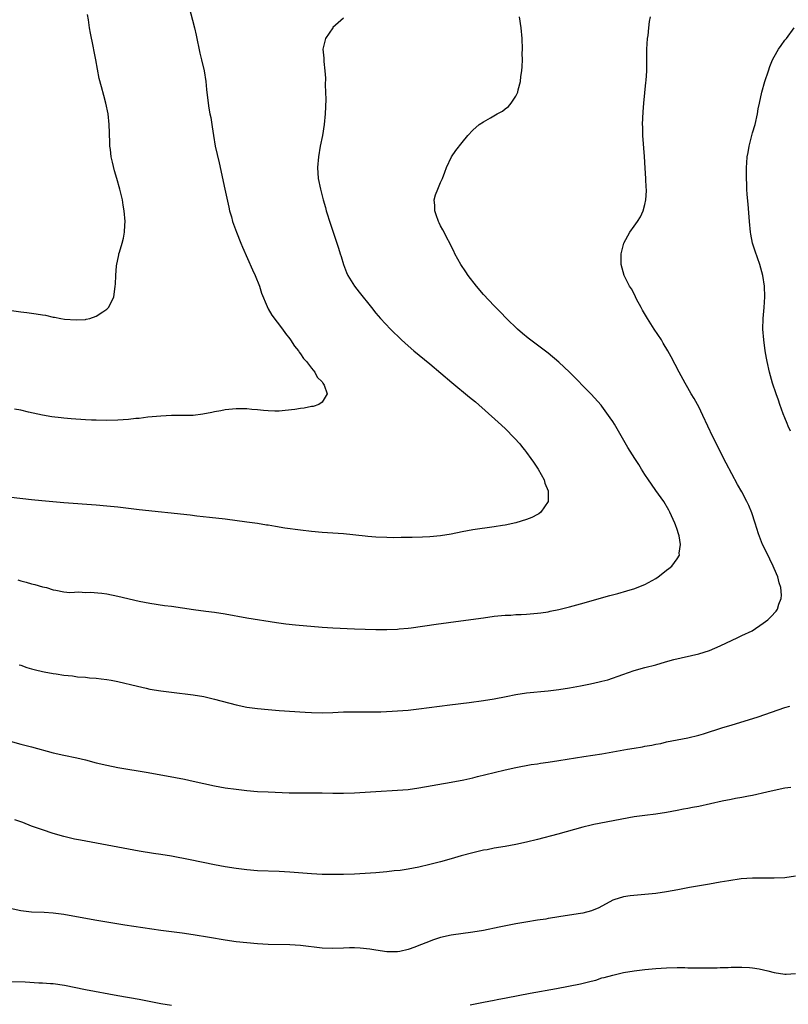
# Model space of a CAD drawing. Units: inches. Extents: x 2607000 to 2610000, y 1473207 to 1476000.
# Drawn here: x 2609559 to 2609702, y 1474650 to 1474832 of the extents above; entities that cross this region are included whole.
import ezdxf

# ---------------------------------------------------------------- set-up
doc = ezdxf.new("R2010")
doc.units = ezdxf.units.IN
doc.header["$MEASUREMENT"] = 0
doc.layers.add('LD26071473_10ft', color=100, linetype='Continuous')

msp = doc.modelspace()

# ---------------------------------------------------------------- linework, layer by layer
at = {"layer": 'LD26071473_10ft'}
for points, elevation in [([(2609590.23, 1474835), (2609591.29, 1474831), (2609591.6, 1474829.6), (2609592.25, 1474826.25), (2609592.6, 1474825), (2609593.09, 1474823), (2609593.4, 1474821), (2609593.53, 1474819.53), (2609593.81, 1474817), (2609593.95, 1474816.05), (2609594.15, 1474815), (2609594.31, 1474814.31), (2609594.5, 1474813), (2609594.59, 1474812.59), (2609594.79, 1474811), (2609595.15, 1474809), (2609595.88, 1474805.88), (2609596.9, 1474801), (2609597.64, 1474797.64), (2609597.8, 1474797), (2609598.13, 1474795.86), (2609598.36, 1474795), (2609598.51, 1474794.51), (2609599.07, 1474793), (2609599.87, 1474791), (2609600.21, 1474790.21), (2609602.05, 1474786.05), (2609602.53, 1474785), (2609603.34, 1474783), (2609603.72, 1474781.72), (2609604.78, 1474779.22), (2609604.9, 1474778.9), (2609605, 1474778.75), (2609605.63, 1474777.63), (2609607.62, 1474775), (2609608.18, 1474774.18), (2609609, 1474773.21), (2609609.15, 1474773), (2609609.87, 1474771.87), (2609610.6, 1474771), (2609610.74, 1474770.74), (2609611, 1474770.43), (2609611.56, 1474769.56), (2609612.1, 1474769), (2609613, 1474767.78), (2609613.66, 1474767), (2609614.08, 1474766.08), (2609615, 1474765.2), (2609615.08, 1474765.08), (2609615.16, 1474765), (2609615.37, 1474764.63), (2609615.93, 1474763), (2609615, 1474761.42), (2609614.39, 1474761), (2609613.33, 1474760.67), (2609613, 1474760.62), (2609611.66, 1474760.34), (2609611, 1474760.27), (2609609.91, 1474760.09), (2609608.12, 1474759.88), (2609607, 1474759.8), (2609606.22, 1474759.78), (2609605, 1474759.81), (2609604.13, 1474759.87), (2609603, 1474760), (2609601.91, 1474760.09), (2609601, 1474760.18), (2609599, 1474760.23), (2609597, 1474760.05), (2609596.15, 1474759.85), (2609595, 1474759.65), (2609594.5, 1474759.5), (2609592.81, 1474759.19), (2609591, 1474758.98), (2609589, 1474758.94), (2609587, 1474758.94), (2609585, 1474758.85), (2609582.63, 1474758.63), (2609581, 1474758.44), (2609580.39, 1474758.39), (2609579, 1474758.23), (2609577, 1474758.09), (2609575, 1474758.04), (2609573, 1474758.08), (2609572.13, 1474758.13), (2609571, 1474758.18), (2609568.34, 1474758.34), (2609567, 1474758.48), (2609566.51, 1474758.51), (2609564.74, 1474758.74), (2609563, 1474759.04), (2609560.4, 1474759.6), (2609559, 1474759.93), (2609557.84, 1474760.16)], 12330), ([(2609555, 1474778.8), (2609559, 1474778.24), (2609560.12, 1474778.12), (2609561.87, 1474777.87), (2609563, 1474777.66), (2609563.58, 1474777.58), (2609565, 1474777.26), (2609565.25, 1474777.25), (2609566.45, 1474777), (2609567.11, 1474776.88), (2609569.28, 1474776.72), (2609571, 1474776.83), (2609571.15, 1474776.85), (2609571.81, 1474777), (2609573, 1474777.41), (2609574.25, 1474778.25), (2609575, 1474778.72), (2609575.32, 1474779), (2609575.58, 1474779.58), (2609576.31, 1474781), (2609576.44, 1474782.44), (2609576.55, 1474783), (2609576.61, 1474783.39), (2609576.63, 1474785), (2609576.78, 1474786.78), (2609577.21, 1474788.79), (2609577.24, 1474789), (2609577.32, 1474789.32), (2609577.84, 1474791), (2609578.1, 1474791.9), (2609578.28, 1474793), (2609578.31, 1474794.31), (2609578.37, 1474795), (2609578.19, 1474797), (2609578.04, 1474798.04), (2609577.87, 1474799), (2609577.43, 1474801), (2609576.87, 1474803), (2609576.43, 1474804.43), (2609576.02, 1474806.02), (2609575.8, 1474807), (2609575.64, 1474808.36), (2609575.55, 1474809), (2609575.52, 1474809.52), (2609575.45, 1474811.45), (2609575.43, 1474813), (2609575.24, 1474815), (2609574.81, 1474817), (2609574.4, 1474818.4), (2609573.99, 1474820.01), (2609573.57, 1474821.57), (2609572.92, 1474825), (2609572.6, 1474826.6), (2609572.43, 1474827.57), (2609571.96, 1474829.96), (2609571.78, 1474831), (2609571.55, 1474832.45), (2609571.42, 1474833.42)], 12340), ([(2609558.42, 1474728.42), (2609559, 1474728.26), (2609560.02, 1474728.02), (2609561, 1474727.71), (2609561.59, 1474727.59), (2609563, 1474727.17), (2609563.75, 1474727), (2609565, 1474726.59), (2609565.49, 1474726.51), (2609567, 1474726.22), (2609568.11, 1474726.11), (2609569, 1474726.13), (2609569.8, 1474726.2), (2609571, 1474726.12), (2609571.86, 1474726.14), (2609574.04, 1474725.96), (2609575, 1474725.83), (2609577, 1474725.44), (2609581, 1474724.5), (2609583, 1474724.12), (2609585.7, 1474723.7), (2609587, 1474723.53), (2609591.08, 1474722.92), (2609593.39, 1474722.61), (2609595, 1474722.42), (2609597, 1474722.11), (2609601, 1474721.38), (2609606.51, 1474720.51), (2609608.27, 1474720.27), (2609610.08, 1474720.08), (2609615, 1474719.64), (2609617, 1474719.52), (2609621, 1474719.35), (2609625, 1474719.24), (2609627, 1474719.23), (2609629, 1474719.3), (2609629.33, 1474719.33), (2609631, 1474719.49), (2609631.56, 1474719.56), (2609636.2, 1474720.2), (2609640.81, 1474720.81), (2609645, 1474721.42), (2609647, 1474721.68), (2609649, 1474721.86), (2609650.09, 1474721.91), (2609651, 1474721.98), (2609651.99, 1474722.01), (2609653, 1474722.07), (2609655, 1474722.23), (2609655.66, 1474722.34), (2609657, 1474722.53), (2609657.38, 1474722.62), (2609659, 1474722.94), (2609661, 1474723.43), (2609663, 1474723.97), (2609668.49, 1474725.51), (2609669.93, 1474725.94), (2609671.61, 1474726.39), (2609673.15, 1474726.85), (2609673.58, 1474727), (2609675, 1474727.57), (2609677, 1474728.72), (2609677.43, 1474729), (2609678.33, 1474729.67), (2609679, 1474730.22), (2609679.46, 1474730.54), (2609679.98, 1474731), (2609681, 1474732.32), (2609681.39, 1474733), (2609681.38, 1474733.38), (2609681.62, 1474735), (2609681.35, 1474736.65), (2609681.26, 1474737), (2609681, 1474737.78), (2609680.67, 1474738.67), (2609680.57, 1474739), (2609679.64, 1474741), (2609679.41, 1474741.41), (2609678.48, 1474743), (2609677, 1474745.07), (2609676.24, 1474746.24), (2609675.69, 1474747), (2609675, 1474748.01), (2609674.37, 1474749), (2609673.86, 1474749.86), (2609673.1, 1474751), (2609671.84, 1474753), (2609670.08, 1474756.08), (2609669.34, 1474757.34), (2609669, 1474757.87), (2609668.56, 1474758.56), (2609668.25, 1474759), (2609667, 1474760.71), (2609666.87, 1474760.87), (2609665, 1474762.93), (2609660.99, 1474767), (2609659, 1474768.87), (2609657, 1474770.53), (2609653.31, 1474773.31), (2609652.21, 1474774.21), (2609651.29, 1474775), (2609649.26, 1474777), (2609648.17, 1474778.17), (2609647, 1474779.32), (2609645, 1474781.42), (2609643.68, 1474783), (2609642.12, 1474785), (2609641.68, 1474785.68), (2609640.75, 1474787), (2609639.67, 1474789), (2609639.46, 1474789.46), (2609637.45, 1474793.45), (2609637, 1474794.22), (2609636.74, 1474794.74), (2609636.62, 1474795), (2609636.22, 1474796.22), (2609635.92, 1474797), (2609635.95, 1474797.95), (2609635.85, 1474799), (2609636.06, 1474799.94), (2609636.48, 1474801), (2609637, 1474802.25), (2609637.38, 1474803), (2609637.82, 1474804.18), (2609638.11, 1474805), (2609639.02, 1474807), (2609639.84, 1474808.16), (2609641, 1474809.66), (2609642.11, 1474811), (2609643, 1474811.96), (2609644.21, 1474813), (2609645, 1474813.53), (2609646.27, 1474814.27), (2609647.56, 1474815), (2609648.5, 1474815.5), (2609649, 1474815.92), (2609649.62, 1474816.38), (2609650.14, 1474817), (2609651, 1474818.25), (2609651.36, 1474819), (2609651.43, 1474819.43), (2609651.89, 1474821), (2609651.96, 1474821.96), (2609652.12, 1474823), (2609652.2, 1474823.8), (2609652.21, 1474825), (2609652.2, 1474826.2), (2609652.22, 1474827), (2609652.16, 1474829), (2609651.99, 1474831), (2609651.71, 1474833)], 12310), ([(2609558.68, 1474712.68), (2609559, 1474712.61), (2609560.14, 1474712.14), (2609561, 1474711.95), (2609561.71, 1474711.71), (2609563, 1474711.44), (2609563.35, 1474711.35), (2609565, 1474711.08), (2609565.58, 1474711), (2609567, 1474710.77), (2609568.6, 1474710.6), (2609569.54, 1474710.46), (2609571, 1474710.38), (2609571.74, 1474710.26), (2609573, 1474710.21), (2609573.95, 1474710.05), (2609575, 1474709.94), (2609575.81, 1474709.81), (2609577, 1474709.55), (2609580.67, 1474708.67), (2609582.3, 1474708.3), (2609583, 1474708.17), (2609585, 1474707.83), (2609587, 1474707.57), (2609591, 1474707.08), (2609593, 1474706.75), (2609595, 1474706.29), (2609599, 1474705.25), (2609601, 1474704.82), (2609603, 1474704.54), (2609605, 1474704.35), (2609607, 1474704.18), (2609611.87, 1474703.87), (2609613, 1474703.81), (2609615, 1474703.77), (2609617, 1474703.84), (2609619, 1474703.92), (2609621, 1474703.95), (2609623.91, 1474703.91), (2609625.94, 1474703.94), (2609628.03, 1474704.03), (2609629, 1474704.09), (2609631, 1474704.26), (2609633, 1474704.48), (2609638.75, 1474705.25), (2609642.35, 1474705.65), (2609645, 1474706.01), (2609647, 1474706.35), (2609649.2, 1474706.8), (2609651, 1474707.16), (2609653, 1474707.44), (2609657, 1474707.82), (2609659, 1474708.08), (2609661, 1474708.4), (2609663, 1474708.76), (2609664.87, 1474709.13), (2609666.52, 1474709.48), (2609667, 1474709.61), (2609668.11, 1474709.89), (2609670.86, 1474710.86), (2609673, 1474711.58), (2609675, 1474712.14), (2609677, 1474712.67), (2609678.79, 1474713.21), (2609680.36, 1474713.64), (2609685, 1474714.7), (2609686.01, 1474715), (2609687, 1474715.32), (2609689, 1474716.18), (2609692.25, 1474717.75), (2609693, 1474718.08), (2609694.9, 1474719), (2609697, 1474720.4), (2609697.81, 1474721), (2609698.41, 1474721.59), (2609699.36, 1474722.64), (2609699.62, 1474723), (2609699.9, 1474723.9), (2609700.34, 1474725), (2609700.38, 1474725.62), (2609700.26, 1474727), (2609699.92, 1474727.92), (2609699.69, 1474729), (2609699, 1474730.57), (2609698.83, 1474731), (2609697.59, 1474733.59), (2609696.87, 1474735), (2609696.11, 1474737), (2609695.49, 1474739), (2609694.87, 1474740.87), (2609694.28, 1474742.28), (2609693.92, 1474743), (2609693, 1474744.77), (2609692.18, 1474746.18), (2609690.09, 1474750.09), (2609687.6, 1474755), (2609686.66, 1474757), (2609685.77, 1474759), (2609685, 1474760.57), (2609684.77, 1474761), (2609684.14, 1474762.14), (2609683.61, 1474763), (2609683, 1474764.1), (2609682.46, 1474765), (2609681.36, 1474767), (2609679.86, 1474769.86), (2609679.24, 1474771), (2609678.41, 1474772.41), (2609678.05, 1474773), (2609676.74, 1474775), (2609675.46, 1474777), (2609674.56, 1474778.56), (2609674.29, 1474779), (2609673.45, 1474780.55), (2609673.22, 1474781), (2609673.17, 1474781.17), (2609672.49, 1474782.49), (2609672.13, 1474783), (2609671.28, 1474784.72), (2609671.16, 1474785), (2609670.59, 1474787), (2609670.55, 1474789), (2609671.05, 1474791), (2609672.18, 1474793), (2609673, 1474794.12), (2609673.62, 1474795), (2609674.16, 1474795.84), (2609674.69, 1474797), (2609675, 1474798.16), (2609675.19, 1474799), (2609675.28, 1474800.72), (2609675.28, 1474801), (2609675.25, 1474801.25), (2609675.19, 1474803), (2609675.07, 1474804.93), (2609674.93, 1474807.07), (2609674.63, 1474811), (2609674.6, 1474812.6), (2609674.57, 1474813), (2609674.64, 1474815.36), (2609674.77, 1474817), (2609675.16, 1474820.84), (2609675.21, 1474821.21), (2609675.32, 1474823), (2609675.38, 1474827), (2609675.49, 1474829), (2609675.57, 1474829.57), (2609675.72, 1474831), (2609675.87, 1474832.13), (2609676.04, 1474833)], 12300), ([(2609619, 1474832.74), (2609617, 1474831.04), (2609616.96, 1474831), (2609615.65, 1474829), (2609615.51, 1474828.49), (2609615.16, 1474827), (2609615.31, 1474825.31), (2609615.3, 1474824.7), (2609615.53, 1474823), (2609615.65, 1474821.65), (2609615.59, 1474820.41), (2609615.63, 1474819), (2609615.66, 1474817.66), (2609615.57, 1474815), (2609615.38, 1474813), (2609615.04, 1474811), (2609614.64, 1474809), (2609614.31, 1474807), (2609614.15, 1474805), (2609614.28, 1474803), (2609614.68, 1474801), (2609615.21, 1474799), (2609615.61, 1474797.61), (2609615.78, 1474797), (2609616.53, 1474794.53), (2609617, 1474793.23), (2609618.07, 1474790.07), (2609618.36, 1474789), (2609618.53, 1474788.53), (2609618.95, 1474787), (2609619.54, 1474785.54), (2609619.78, 1474785), (2609621, 1474783), (2609621.9, 1474781.9), (2609624.17, 1474779), (2609625, 1474777.98), (2609625.83, 1474777), (2609627.71, 1474775), (2609629.78, 1474773), (2609631, 1474771.92), (2609632.07, 1474771), (2609635, 1474768.59), (2609639.08, 1474765.08), (2609642.38, 1474762.38), (2609643.48, 1474761.48), (2609647.73, 1474757.73), (2609649, 1474756.57), (2609650.77, 1474754.77), (2609651.72, 1474753.72), (2609652.26, 1474753), (2609652.6, 1474752.6), (2609653, 1474752.07), (2609653.8, 1474751), (2609654.29, 1474750.29), (2609655.14, 1474749), (2609656.29, 1474747), (2609656.41, 1474746.41), (2609657.01, 1474744.99), (2609657.03, 1474743), (2609655.62, 1474741), (2609655.27, 1474740.73), (2609655, 1474740.6), (2609653.99, 1474740.01), (2609653, 1474739.63), (2609650.99, 1474739.01), (2609649, 1474738.6), (2609648.54, 1474738.54), (2609647, 1474738.28), (2609643, 1474737.71), (2609641, 1474737.35), (2609639, 1474736.96), (2609637, 1474736.63), (2609635, 1474736.42), (2609633.65, 1474736.35), (2609631.71, 1474736.29), (2609629.71, 1474736.29), (2609628.27, 1474736.27), (2609627, 1474736.3), (2609625, 1474736.39), (2609623.5, 1474736.5), (2609623, 1474736.54), (2609619, 1474736.98), (2609615, 1474737.26), (2609613, 1474737.44), (2609611, 1474737.67), (2609608.06, 1474738.06), (2609606.33, 1474738.33), (2609605, 1474738.58), (2609604.63, 1474738.63), (2609603, 1474738.9), (2609601, 1474739.17), (2609597, 1474739.69), (2609594.04, 1474740.04), (2609591.71, 1474740.29), (2609590.46, 1474740.46), (2609581, 1474741.45), (2609577, 1474741.94), (2609575, 1474742.16), (2609573, 1474742.32), (2609567, 1474742.74), (2609562.9, 1474743.1), (2609561, 1474743.29), (2609555, 1474743.96)], 12320), ([(2609702.06, 1474756.07), (2609701.64, 1474757), (2609701.46, 1474757.46), (2609701, 1474758.55), (2609700.7, 1474759.3), (2609700.07, 1474761), (2609699.8, 1474761.8), (2609699.37, 1474763), (2609698.7, 1474765), (2609698.13, 1474767), (2609697.71, 1474769), (2609697.62, 1474769.62), (2609697.37, 1474771), (2609697.08, 1474773), (2609696.92, 1474775), (2609696.97, 1474777), (2609697.14, 1474779), (2609697.28, 1474781), (2609697.23, 1474783), (2609696.92, 1474785), (2609696.33, 1474787), (2609695.46, 1474789.46), (2609694.99, 1474790.99), (2609694.65, 1474792.65), (2609694.6, 1474793), (2609694.41, 1474795), (2609694.2, 1474798.2), (2609694.01, 1474799.99), (2609693.96, 1474801), (2609693.96, 1474801.96), (2609693.89, 1474803), (2609693.89, 1474805), (2609693.92, 1474805.92), (2609694.01, 1474807), (2609694.16, 1474807.84), (2609694.34, 1474809), (2609695, 1474811.44), (2609695.48, 1474813), (2609695.91, 1474815), (2609696.06, 1474815.94), (2609696.26, 1474817), (2609696.73, 1474819), (2609697.31, 1474821), (2609697.94, 1474823), (2609698.22, 1474823.79), (2609698.72, 1474825), (2609699, 1474825.56), (2609699.85, 1474827), (2609700.31, 1474827.69), (2609701, 1474828.65), (2609701.28, 1474829), (2609702.76, 1474831)], 12290), ([(2609557, 1474698.48), (2609559, 1474697.94), (2609561, 1474697.43), (2609565, 1474696.34), (2609567, 1474695.88), (2609569.39, 1474695.39), (2609571, 1474695), (2609573, 1474694.47), (2609575, 1474694.01), (2609577, 1474693.62), (2609582.65, 1474692.65), (2609587.72, 1474691.72), (2609589.4, 1474691.4), (2609591, 1474691.07), (2609593, 1474690.61), (2609595, 1474690.18), (2609597, 1474689.84), (2609599, 1474689.55), (2609601, 1474689.3), (2609603, 1474689.14), (2609605, 1474689.05), (2609608.9, 1474688.9), (2609610.87, 1474688.87), (2609615, 1474688.86), (2609617, 1474688.82), (2609619, 1474688.81), (2609621, 1474688.88), (2609625, 1474689.13), (2609629, 1474689.36), (2609631, 1474689.53), (2609633, 1474689.8), (2609639, 1474690.88), (2609641.33, 1474691.33), (2609643, 1474691.69), (2609643.9, 1474691.9), (2609647, 1474692.69), (2609649, 1474693.18), (2609651, 1474693.61), (2609653.87, 1474694.13), (2609655, 1474694.3), (2609655.6, 1474694.4), (2609657, 1474694.58), (2609659, 1474694.88), (2609663.61, 1474695.61), (2609667, 1474696.13), (2609671.73, 1474697), (2609673, 1474697.21), (2609674.57, 1474697.43), (2609675, 1474697.53), (2609676.28, 1474697.72), (2609677, 1474697.9), (2609677.93, 1474698.07), (2609679, 1474698.35), (2609683, 1474699.1), (2609685, 1474699.61), (2609685.87, 1474699.87), (2609689.47, 1474701), (2609691, 1474701.44), (2609696.04, 1474703), (2609701, 1474704.72), (2609701.9, 1474705)], 12290), ([(2609702.11, 1474689.89), (2609701, 1474689.77), (2609699, 1474689.35), (2609697.66, 1474689), (2609695, 1474688.37), (2609694.25, 1474688.25), (2609693, 1474688.01), (2609691.84, 1474687.84), (2609691, 1474687.68), (2609689.35, 1474687.35), (2609687.18, 1474686.82), (2609685, 1474686.35), (2609683.85, 1474686.15), (2609683, 1474685.97), (2609682.17, 1474685.83), (2609681, 1474685.59), (2609679, 1474685.24), (2609677, 1474684.95), (2609675, 1474684.7), (2609673, 1474684.41), (2609665.49, 1474683), (2609665, 1474682.9), (2609663.48, 1474682.52), (2609658.8, 1474681.2), (2609655, 1474680.2), (2609653, 1474679.71), (2609651, 1474679.29), (2609649, 1474678.93), (2609647, 1474678.6), (2609645.67, 1474678.33), (2609645, 1474678.21), (2609643.99, 1474677.99), (2609643, 1474677.75), (2609640.83, 1474677.16), (2609639, 1474676.62), (2609637, 1474676.06), (2609635.74, 1474675.74), (2609635, 1474675.55), (2609633, 1474675.1), (2609631, 1474674.72), (2609629.51, 1474674.49), (2609628.39, 1474674.39), (2609627, 1474674.24), (2609625, 1474674.06), (2609624.01, 1474673.99), (2609623, 1474673.89), (2609621, 1474673.78), (2609619, 1474673.73), (2609617, 1474673.7), (2609615, 1474673.72), (2609613, 1474673.82), (2609609, 1474674.16), (2609607, 1474674.3), (2609603, 1474674.43), (2609601, 1474674.57), (2609599, 1474674.82), (2609597, 1474675.14), (2609595, 1474675.53), (2609590.46, 1474676.46), (2609587, 1474677.12), (2609585, 1474677.46), (2609583.65, 1474677.65), (2609581, 1474678.07), (2609570.09, 1474680.09), (2609569, 1474680.31), (2609567, 1474680.77), (2609565, 1474681.34), (2609563, 1474682), (2609561, 1474682.72), (2609559.36, 1474683.36), (2609557.89, 1474683.89)], 12280), ([(2609703, 1474673.41), (2609701, 1474673.13), (2609699, 1474673.04), (2609695, 1474673.05), (2609692.9, 1474672.9), (2609690.56, 1474672.56), (2609689, 1474672.27), (2609687, 1474671.92), (2609683.31, 1474671.31), (2609681.11, 1474670.89), (2609679, 1474670.52), (2609677, 1474670.22), (2609675, 1474669.99), (2609672.25, 1474669.75), (2609671, 1474669.55), (2609669.19, 1474669), (2609669, 1474668.93), (2609666.44, 1474667.56), (2609665.04, 1474666.96), (2609663.44, 1474666.56), (2609663, 1474666.46), (2609661, 1474666.15), (2609659, 1474665.86), (2609658.27, 1474665.73), (2609657, 1474665.55), (2609656.55, 1474665.45), (2609655, 1474665.22), (2609652.89, 1474664.89), (2609651, 1474664.56), (2609647.91, 1474663.91), (2609645, 1474663.34), (2609643, 1474663), (2609639, 1474662.43), (2609637, 1474661.99), (2609635.5, 1474661.5), (2609634.76, 1474661.24), (2609633, 1474660.52), (2609632.21, 1474660.21), (2609631, 1474659.77), (2609629.43, 1474659.43), (2609629, 1474659.36), (2609627.34, 1474659.34), (2609627, 1474659.36), (2609625, 1474659.65), (2609623.85, 1474659.85), (2609622.05, 1474660.05), (2609621, 1474660.09), (2609620.08, 1474660.08), (2609619, 1474660.04), (2609617, 1474659.98), (2609615, 1474660.07), (2609611, 1474660.53), (2609609, 1474660.66), (2609605, 1474660.73), (2609603, 1474660.84), (2609601, 1474661.02), (2609599, 1474661.24), (2609597, 1474661.52), (2609594.04, 1474662.04), (2609591, 1474662.53), (2609589, 1474662.82), (2609585, 1474663.33), (2609578.34, 1474664.34), (2609572.74, 1474665.26), (2609567, 1474666.29), (2609565, 1474666.54), (2609563.36, 1474666.64), (2609561, 1474666.74), (2609559, 1474666.98), (2609557, 1474667.39)], 12270), ([(2609642.51, 1474649.49), (2609645, 1474650.02), (2609647, 1474650.4), (2609647.52, 1474650.48), (2609649.21, 1474650.79), (2609653.66, 1474651.66), (2609658.56, 1474652.56), (2609663, 1474653.43), (2609664.29, 1474653.71), (2609665, 1474653.93), (2609665.88, 1474654.12), (2609667, 1474654.5), (2609667.41, 1474654.59), (2609669, 1474655.05), (2609671, 1474655.49), (2609673, 1474655.82), (2609675, 1474656.07), (2609677, 1474656.26), (2609679, 1474656.38), (2609681, 1474656.42), (2609682.42, 1474656.42), (2609683, 1474656.4), (2609684.39, 1474656.39), (2609685, 1474656.36), (2609687, 1474656.37), (2609688.4, 1474656.4), (2609689, 1474656.44), (2609690.46, 1474656.46), (2609691, 1474656.5), (2609693, 1474656.5), (2609694.42, 1474656.42), (2609695, 1474656.37), (2609696.2, 1474656.2), (2609697.84, 1474655.84), (2609699, 1474655.52), (2609701, 1474655.22), (2609701.22, 1474655.22), (2609703, 1474655.34)], 12260), ([(2609557, 1474653.87), (2609559.81, 1474653.81), (2609562.37, 1474653.63), (2609563, 1474653.61), (2609564.52, 1474653.48), (2609565, 1474653.45), (2609567.14, 1474653.14), (2609571, 1474652.38), (2609577, 1474651.27), (2609581, 1474650.56), (2609585, 1474649.77), (2609587, 1474649.43)], 12260)]:
    msp.add_lwpolyline(points, dxfattribs=dict(at, elevation=elevation))

doc.saveas('drawing.dxf')
